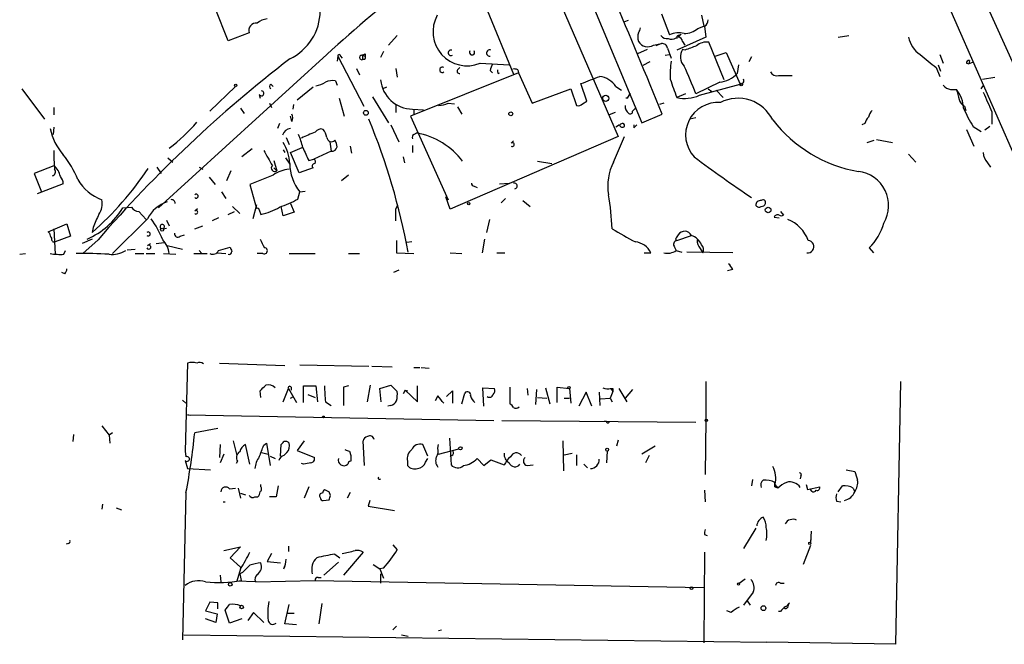
# Model space of a CAD drawing. Extents: x 15 to 873, y 14 to 886.
# Drawn here: x 79 to 194, y 20 to 93 of the extents above; entities that cross this region are included whole.
import ezdxf

# ---------------------------------------------------------------- set-up
doc = ezdxf.new("R2010")
doc.units = 0
doc.header["$MEASUREMENT"] = 0
doc.layers.add('MAIN', color=5, linetype='CONTINUOUS')

msp = doc.modelspace()

# ---------------------------------------------------------------- linework, layer by layer
at = {"layer": 'MAIN'}
for p, q in [((175.26, 122.174), (199.898, 66.04)), ((142.24, 103.4626), (151.638, 80.9413)), ((188.976, 100.9226), (197.612, 81.8726)), ((140.1233, 99.4833), (148.844, 79.3326)), ((103.378, 90.5086), (101.854, 94.3186)), ((133.604, 94.0646), (136.652, 86.614)), ((153.924, 93.6413), (154.8553, 91.186)), ((158.5807, 93.472), (158.8347, 92.202)), ((150.0293, 92.8793), (149.606, 92.71)), ((158.1573, 91.948), (158.8347, 92.202)), ((158.9193, 92.202), (159.0887, 90.932)), ((105.8333, 91.44), (103.378, 90.5086)), ((123.1053, 91.1013), (122.0893, 90.0006)), ((155.6173, 90.8473), (155.7867, 90.8473)), ((159.0887, 90.932), (155.702, 89.408)), ((156.21, 91.2706), (155.8713, 90.932)), ((155.8713, 91.1013), (156.21, 91.2706)), ((174.498, 90.932), (175.768, 91.1013)), ((152.9927, 90.0006), (153.924, 90.17)), ((153.924, 90.17), (153.2467, 89.916)), ((154.6013, 89.662), (155.0247, 88.4766)), ((156.3793, 90.424), (156.6333, 90.0006)), ((161.2053, 85.9366), (159.4273, 90.3393)), ((114.8927, 88.9), (95.25, 71.0353)), ((116.1627, 88.7306), (116.078, 88.138)), ((116.1627, 88.7306), (119.2107, 82.8886)), ((116.5013, 88.7306), (116.6707, 88.4766)), ((119.0413, 88.8153), (119.0413, 88.3073)), ((119.0413, 88.8153), (119.38, 88.7306)), ((119.38, 88.9846), (119.38, 88.7306)), ((121.4967, 89.2386), (121.158, 88.5613)), ((152.2307, 89.4926), (151.13, 88.9846)), ((154.3473, 88.8153), (154.8553, 88.9)), ((156.6333, 89.408), (156.3793, 89.4926)), ((160.1893, 88.7306), (161.4593, 89.154)), ((161.4593, 89.154), (163.068, 85.4286)), ((164.4227, 88.646), (164.084, 88.0533)), ((186.3513, 88.9), (186.7747, 87.884)), ((118.364, 87.2913), (118.7027, 86.5293)), ((119.2953, 88.3073), (119.0413, 88.3073)), ((122.936, 87.2913), (123.1053, 86.2753)), ((130.1327, 87.122), (130.3867, 87.376)), ((132.7573, 87.884), (136.144, 87.7146)), ((152.5693, 88.0533), (151.7227, 87.63)), ((162.8987, 87.7146), (162.7293, 86.6986)), ((185.928, 87.376), (186.3513, 86.36)), ((186.182, 87.7146), (186.436, 86.9526)), ((189.484, 87.884), (189.738, 87.7993)), ((189.8227, 88.2226), (189.738, 87.7993)), ((190.1613, 87.9686), (189.738, 87.7993)), ((137.2447, 86.7833), (124.6293, 81.7033)), ((133.9427, 87.0373), (134.1967, 86.7833)), ((134.874, 86.6986), (135.0433, 86.7833)), ((137.16, 87.122), (137.2447, 86.7833)), ((137.2447, 86.7833), (138.8533, 83.2273)), ((167.5553, 86.4446), (169.164, 86.4446)), ((191.3467, 86.0213), (192.786, 86.2753)), ((104.2247, 85.1746), (101.2613, 82.296)), ((108.3733, 85.4286), (108.6273, 85.1746)), ((113.284, 85.09), (111.4213, 83.566)), ((115.9087, 85.852), (116.078, 85.344)), ((121.8353, 85.09), (121.412, 84.9206)), ((145.2033, 83.4813), (144.526, 85.5133)), ((148.59, 85.1746), (149.2673, 84.7513)), ((160.6973, 85.6826), (157.9033, 84.328)), ((158.3267, 84.1586), (163.068, 85.4286)), ((191.1773, 84.9206), (191.4313, 85.2593)), ((79.3327, 84.9206), (81.9573, 81.3646)), ((107.0187, 84.2433), (107.1033, 83.82)), ((116.332, 83.82), (116.9247, 81.7033)), ((120.2267, 83.9893), (122.0893, 80.9413)), ((138.8533, 83.2273), (143.3407, 84.9206)), ((143.3407, 84.9206), (144.018, 82.9733)), ((149.9447, 83.82), (150.2833, 84.4126)), ((156.718, 84.328), (155.702, 83.9046)), ((159.3427, 84.9206), (159.766, 84.582)), ((160.274, 84.7513), (161.1207, 83.9046)), ((187.6213, 84.836), (188.2987, 84.836)), ((83.058, 82.7193), (83.058, 81.8726)), ((108.204, 83.2273), (108.458, 82.7193)), ((110.998, 83.058), (110.9133, 82.55)), ((122.936, 83.058), (122.936, 82.1266)), ((129.032, 83.2273), (129.794, 83.1426)), ((130.1327, 82.804), (130.6407, 81.9573)), ((144.6953, 83.1426), (145.2033, 83.4813)), ((150.5373, 82.296), (150.9607, 82.7193)), ((154.178, 83.2273), (153.67, 83.058)), ((189.23, 82.8886), (189.3993, 82.3806)), ((104.8173, 82.6346), (105.2407, 82.042)), ((110.8287, 81.1106), (110.6593, 81.7033)), ((124.6293, 81.7033), (129.032, 71.9666)), ((124.8833, 82.55), (126.1533, 82.4653)), ((125.0527, 82.55), (125.0527, 81.9573)), ((148.5053, 82.1266), (147.828, 81.8726)), ((151.638, 80.9413), (154.0087, 81.9573)), ((157.9033, 81.534), (157.226, 81.3646)), ((192.4473, 82.2113), (192.4473, 80.772)), ((83.058, 80.4333), (82.9733, 79.5866)), ((109.3893, 80.8566), (109.1353, 80.264)), ((122.3433, 80.6873), (123.2747, 78.74)), ((149.0133, 80.6873), (148.59, 80.4333)), ((150.7067, 80.3486), (151.0453, 80.6873)), ((177.6307, 80.8566), (177.292, 80.6873)), ((190.246, 80.518), (191.1773, 79.9253)), ((192.1933, 80.518), (191.6007, 80.0946)), ((110.1513, 79.248), (110.49, 78.4013)), ((125.0527, 79.5866), (125.3913, 79.756)), ((148.844, 79.3326), (129.286, 70.866)), ((148.336, 76.3693), (149.606, 79.3326)), ((189.484, 80.1793), (190.3307, 78.232)), ((115.2313, 78.74), (115.4007, 77.6393)), ((117.602, 78.232), (117.7713, 77.3853)), ((124.8833, 78.3166), (124.8833, 77.47)), ((136.398, 78.5706), (136.652, 78.8246)), ((177.8847, 78.6553), (178.7313, 78.9093)), ((178.9853, 78.994), (180.848, 78.6553)), ((106.172, 77.8933), (104.9867, 76.962)), ((109.8127, 77.8086), (109.982, 77.47)), ((110.6593, 77.47), (112.014, 78.0626)), ((111.6753, 75.0993), (110.6593, 77.47)), ((115.4007, 77.6393), (113.3687, 76.708)), ((123.7827, 76.962), (123.952, 76.2846)), ((182.7107, 77.3006), (183.5573, 76.3693)), ((83.058, 75.946), (80.772, 75.0146)), ((95.0807, 75.7766), (95.5887, 75.0146)), ((96.3507, 76.8773), (96.9433, 76.3693)), ((99.9913, 75.7766), (100.4147, 75.5226)), ((108.712, 76.5386), (109.0507, 75.3533)), ((110.0667, 76.8773), (110.5747, 76.1153)), ((112.776, 76.5386), (113.3687, 76.708)), ((139.446, 76.454), (141.1393, 76.2)), ((191.9393, 76.2846), (192.278, 75.7766)), ((80.772, 75.0146), (81.6187, 72.898)), ((103.7167, 75.3533), (103.2087, 74.168)), ((108.6273, 74.8453), (105.918, 73.7446)), ((108.712, 75.692), (109.0507, 75.3533)), ((113.284, 75.692), (111.6753, 75.0993)), ((117.4327, 74.8453), (116.586, 74.168)), ((84.1587, 73.8293), (81.1107, 72.644)), ((101.1767, 74.5913), (101.854, 73.7446)), ((105.918, 73.7446), (106.68, 70.9506)), ((132.08, 73.5753), (132.4187, 73.406)), ((135.0433, 73.8293), (136.144, 73.914)), ((102.616, 72.898), (103.124, 72.136)), ((111.506, 72.0513), (111.76, 72.898)), ((111.76, 72.898), (112.3527, 72.9826)), ((103.886, 71.2046), (104.7327, 70.358)), ((106.68, 71.374), (106.2567, 69.7653)), ((109.8127, 70.104), (109.5587, 71.2046)), ((110.6593, 71.5433), (111.0827, 70.5273)), ((122.936, 70.866), (123.19, 71.374)), ((129.286, 70.866), (128.778, 72.3053)), ((135.7207, 72.136), (135.2127, 71.628)), ((137.7527, 71.882), (138.5993, 71.2046)), ((91.1013, 71.0353), (92.1173, 71.12)), ((92.964, 70.612), (93.8107, 69.6806)), ((99.4833, 70.6966), (99.822, 70.9506)), ((103.378, 70.2733), (104.14, 70.612)), ((107.0187, 70.7813), (107.188, 70.2733)), ((111.0827, 70.5273), (109.8127, 70.104)), ((167.8093, 70.612), (168.148, 70.1886)), ((82.3807, 68.2413), (84.582, 69.1726)), ((84.582, 69.1726), (85.0053, 67.7333)), ((93.98, 69.7653), (89.916, 65.7013)), ((96.1813, 69.596), (96.52, 68.9186)), ((99.4833, 68.58), (100.4147, 68.9186)), ((102.2773, 69.85), (101.5153, 69.5113)), ((133.858, 69.6806), (133.5193, 68.1566)), ((167.0473, 69.9346), (167.64, 69.85)), ((82.55, 68.072), (82.3807, 68.2413)), ((83.058, 68.58), (83.2273, 65.6166)), ((87.63, 68.7493), (87.5453, 68.1566)), ((95.758, 68.58), (96.1813, 68.6646)), ((97.79, 67.7333), (98.298, 67.9026)), ((155.8713, 67.9026), (155.702, 67.6486)), ((155.702, 67.2253), (157.3953, 67.818)), ((85.0053, 67.7333), (83.2273, 67.056)), ((87.5453, 67.3946), (86.36, 66.8866)), ((88.2227, 67.31), (86.4447, 65.7013)), ((93.98, 66.6326), (94.3187, 66.8866)), ((94.996, 66.8866), (95.9273, 66.9713)), ((96.266, 66.6326), (98.044, 66.2093)), ((123.0207, 67.2253), (123.0207, 65.786)), ((124.7987, 67.056), (124.206, 66.9713)), ((133.2653, 67.3946), (133.0113, 65.786)), ((155.5327, 67.3946), (155.702, 67.2253)), ((79.0787, 65.6166), (79.756, 65.7013)), ((84.2433, 65.6166), (84.4127, 66.04)), ((91.6093, 66.1246), (92.5407, 66.2093)), ((92.5407, 65.7013), (93.5567, 65.7013)), ((93.8107, 65.7013), (94.8267, 65.7013)), ((95.8427, 65.7013), (97.282, 65.6166)), ((99.3987, 65.7013), (100.9227, 65.7013)), ((99.9913, 66.04), (100.33, 65.7013)), ((102.108, 65.786), (103.124, 65.7013)), ((102.2773, 66.04), (103.632, 66.4633)), ((107.442, 65.7013), (106.7647, 65.7013)), ((110.49, 65.7013), (113.538, 65.7013)), ((117.4327, 65.7013), (118.7027, 65.7013)), ((123.0207, 65.786), (125.0527, 65.7013)), ((129.286, 65.786), (130.6407, 65.7013)), ((134.7047, 65.786), (135.636, 65.786)), ((151.892, 65.786), (152.654, 65.786)), ((155.448, 66.4633), (155.6173, 66.04)), ((155.6173, 66.04), (156.2947, 65.8706)), ((162.2213, 65.786), (156.8873, 65.8706)), ((158.4113, 66.294), (158.75, 65.786)), ((178.1387, 66.3786), (178.6467, 65.786)), ((84.328, 63.3306), (83.9893, 63.5)), ((123.2747, 63.754), (122.682, 63.5)), ((162.2213, 63.8386), (161.6287, 63.6693)), ((98.6367, 52.9166), (98.3827, 42.672)), ((102.362, 52.9166), (109.982, 52.6626)), ((111.76, 52.7473), (119.8033, 52.578)), ((120.142, 52.578), (122.5127, 52.4933)), ((125.0527, 52.4086), (125.73, 52.4086)), ((125.8993, 52.4086), (126.8307, 52.324)), ((159.0887, 50.8), (159.0887, 46.3973)), ((181.7793, 50.8), (181.1867, 20.1506)), ((107.188, 48.9373), (107.1033, 49.6993)), ((109.8127, 48.4293), (110.4053, 49.9533)), ((110.4053, 49.9533), (111.3367, 48.3446)), ((110.744, 50.1226), (110.744, 49.784)), ((112.1833, 48.3446), (112.1833, 50.292)), ((112.1833, 50.292), (113.6227, 50.292)), ((113.6227, 50.292), (113.792, 48.4293)), ((117.4327, 50.292), (116.84, 50.1226)), ((116.84, 50.1226), (116.84, 48.006)), ((119.634, 48.4293), (119.9727, 50.3766)), ((121.0733, 49.9533), (122.3433, 50.3766)), ((121.2427, 48.4293), (121.0733, 49.9533)), ((122.3433, 50.3766), (123.1053, 49.6146)), ((124.0367, 49.784), (123.7827, 49.3606)), ((124.0367, 49.784), (124.2907, 49.6993)), ((124.0367, 49.784), (125.476, 48.4293)), ((125.476, 48.4293), (125.476, 50.292)), ((128.8627, 49.022), (129.54, 49.6993)), ((129.54, 49.6993), (129.54, 48.26)), ((130.6407, 48.1753), (130.9793, 49.4453)), ((133.1807, 47.9213), (133.096, 50.038)), ((133.096, 50.038), (134.4507, 49.9533)), ((136.2287, 50.1226), (136.2287, 48.1753)), ((138.2607, 49.9533), (138.3453, 49.1913)), ((139.2767, 48.0906), (139.3613, 49.8686)), ((140.3773, 50.038), (140.8853, 48.1753)), ((141.732, 48.3446), (141.732, 50.1226)), ((141.732, 50.1226), (143.1713, 49.9533)), ((143.1713, 49.9533), (143.3407, 48.26)), ((145.1187, 49.53), (144.272, 47.9213)), ((145.796, 47.9213), (145.1187, 49.53)), ((146.6427, 49.53), (146.7273, 48.006)), ((148.2513, 49.6146), (147.9127, 48.8526)), ((147.9973, 49.9533), (148.2513, 49.6146)), ((148.2513, 49.9533), (148.2513, 49.6146)), ((148.9287, 49.9533), (149.86, 48.4293)), ((150.5373, 49.8686), (149.6907, 48.8526)), ((98.044, 48.5986), (98.4673, 48.26)), ((110.6593, 48.8526), (110.998, 49.022)), ((112.6913, 49.276), (113.538, 48.9373)), ((114.7233, 48.4293), (115.4007, 48.006)), ((127.8467, 49.1066), (127.508, 48.514)), ((139.446, 48.9373), (140.5467, 48.8526)), ((142.5787, 48.8526), (143.1713, 48.8526)), ((146.812, 48.768), (147.9127, 48.8526)), ((147.9127, 48.8526), (148.1667, 48.4293)), ((122.3433, 48.006), (122.0047, 47.9213)), ((98.9753, 46.8206), (98.6367, 46.9053)), ((98.6367, 46.9053), (134.366, 46.228)), ((135.2973, 46.228), (157.9033, 46.0586)), ((147.2353, 46.1433), (147.4893, 46.1433)), ((159.0887, 46.3973), (159.004, 39.9626)), ((88.646, 45.6353), (89.4927, 44.5346)), ((89.916, 44.7886), (89.4927, 44.5346)), ((102.1927, 45.2966), (99.4833, 44.7886)), ((85.344, 44.6193), (85.2593, 43.7726)), ((89.4927, 44.5346), (89.5773, 43.6033)), ((103.9707, 43.8573), (104.394, 42.164)), ((112.268, 43.8573), (111.4213, 42.7566)), ((119.2953, 40.9786), (119.126, 43.8573)), ((129.2013, 44.196), (129.3707, 41.0633)), ((142.4093, 43.8573), (142.494, 40.386)), ((148.844, 43.942), (148.6747, 43.2646)), ((98.3827, 42.672), (98.4673, 41.9946)), ((102.4467, 43.434), (102.362, 41.91)), ((105.918, 41.148), (105.41, 43.434)), ((107.2727, 42.5026), (108.0347, 42.3333)), ((107.5267, 43.3493), (107.8653, 43.6033)), ((107.8653, 43.6033), (108.2887, 40.9786)), ((109.474, 42.0793), (109.5587, 43.434)), ((110.236, 42.5026), (109.8973, 42.164)), ((111.4213, 42.7566), (113.4533, 41.91)), ((117.5173, 42.672), (117.6867, 42.164)), ((126.6613, 42.0793), (126.0687, 43.434)), ((127.8467, 43.0106), (127.9313, 43.434)), ((127.9313, 42.3333), (130.302, 42.926)), ((147.574, 42.672), (147.4893, 41.3173)), ((153.162, 43.2646), (151.638, 42.3333)), ((98.3827, 41.5713), (98.6367, 40.64)), ((102.87, 42.3333), (102.4467, 41.3173)), ((104.4787, 41.4866), (104.3093, 41.2326)), ((108.2887, 42.0793), (108.8813, 41.8253)), ((124.2907, 41.4866), (124.2907, 40.9786)), ((126.4073, 41.402), (126.6613, 41.8253)), ((129.4553, 42.164), (129.286, 41.9946)), ((132.4187, 41.8253), (133.1807, 40.9786)), ((133.1807, 40.9786), (134.0273, 41.656)), ((134.0273, 41.656), (135.5513, 41.0633)), ((142.5787, 42.2486), (143.51, 42.418)), ((144.018, 42.2486), (144.018, 40.9786)), ((152.4847, 42.164), (152.0613, 41.3173)), ((98.6367, 40.64), (101.346, 40.4706)), ((112.1833, 41.148), (111.9293, 41.2326)), ((138.2607, 40.9786), (138.938, 41.0633)), ((144.8647, 41.148), (145.288, 40.7246)), ((175.4293, 40.4706), (176.4453, 40.3013)), ((164.5073, 39.37), (164.4227, 38.608)), ((170.18, 39.7933), (170.0953, 39.4546)), ((103.5473, 38.2693), (104.2247, 38.354)), ((104.5633, 38.354), (104.8173, 37.1686)), ((107.188, 38.5233), (107.188, 38.7773)), ((109.22, 38.608), (108.966, 37.338)), ((112.776, 38.5233), (112.268, 37.1686)), ((114.6387, 38.1846), (115.1467, 37.9306)), ((114.6387, 38.1846), (115.1467, 37.9306)), ((115.316, 37.5073), (115.1467, 37.9306)), ((158.9193, 38.1), (159.004, 36.7453)), ((167.132, 38.5233), (167.132, 39.0313)), ((167.132, 38.7773), (167.4707, 38.354)), ((170.7727, 38.7773), (170.942, 38.1846)), ((170.942, 38.1846), (172.3813, 38.5233)), ((174.498, 37.9306), (175.006, 38.608)), ((176.276, 38.354), (176.4453, 37.9306)), ((98.4673, 37.846), (98.044, 20.6586)), ((102.7853, 36.7453), (103.0393, 36.7453)), ((104.8173, 37.7613), (105.41, 37.592)), ((106.5107, 37.338), (106.8493, 37.338)), ((108.966, 37.338), (108.204, 37.338)), ((114.4693, 36.9146), (115.1467, 36.9993)), ((117.602, 37.846), (117.2633, 37.1686)), ((119.888, 36.9146), (119.7187, 36.2373)), ((174.3287, 36.83), (174.8367, 36.7453)), ((88.7307, 36.4913), (88.646, 35.8986)), ((90.3393, 36.068), (90.932, 35.814)), ((119.7187, 36.2373), (122.7667, 35.7293)), ((164.9307, 33.6973), (163.4913, 31.3266)), ((171.3653, 33.3586), (171.2807, 32.004)), ((158.9193, 32.9353), (159.258, 32.8506)), ((171.2807, 32.004), (171.3653, 32.3426)), ((84.7513, 31.9193), (84.4973, 31.8346)), ((102.87, 31.0726), (104.8173, 31.496)), ((104.8173, 31.496), (103.632, 30.226)), ((110.4053, 31.5806), (110.4053, 30.988)), ((122.5973, 31.75), (123.1053, 31.1573)), ((171.2807, 31.6653), (170.434, 29.464)), ((103.632, 30.226), (104.8173, 29.1253)), ((108.458, 30.734), (107.95, 29.8026)), ((115.824, 30.6493), (116.4167, 30.226)), ((119.126, 30.9033), (116.84, 28.194)), ((158.9193, 30.9033), (158.8347, 20.32)), ((104.8173, 28.956), (104.394, 27.5166)), ((107.95, 29.8026), (109.474, 29.6333)), ((109.8973, 28.956), (109.982, 29.2946)), ((116.2473, 29.718), (114.554, 28.194)), ((120.3113, 29.464), (121.0733, 28.956)), ((121.4967, 29.0406), (121.0733, 28.956)), ((121.0733, 28.956), (121.4967, 27.8553)), ((102.4467, 28.194), (102.5313, 27.432)), ((105.0713, 28.5326), (104.7327, 28.3633)), ((104.7327, 28.3633), (104.902, 27.6013)), ((106.5953, 27.432), (113.538, 27.6013)), ((113.538, 27.6013), (158.8347, 26.7546)), ((113.8767, 27.94), (114.2153, 27.94)), ((121.158, 28.3633), (121.158, 27.2626)), ((162.9833, 27.2626), (163.6607, 27.7706)), ((106.5953, 27.432), (104.394, 27.5166)), ((167.8093, 27.2626), (168.2327, 27.2626)), ((164.592, 26.2466), (163.4913, 24.7226)), ((101.2613, 25.0613), (100.7533, 24.0453)), ((102.1927, 24.9766), (101.2613, 25.0613)), ((102.1927, 24.2993), (102.1927, 24.9766)), ((103.5473, 22.606), (103.0393, 24.13)), ((109.982, 22.5213), (110.49, 24.8073)), ((114.3, 24.892), (113.9613, 22.5213)), ((163.9147, 25.2306), (164.2533, 24.7226)), ((168.8253, 24.9766), (168.656, 24.8073)), ((168.8253, 24.9766), (168.656, 24.8073)), ((100.7533, 24.0453), (102.108, 23.7066)), ((101.9387, 22.6906), (100.7533, 23.114)), ((102.108, 23.7066), (101.9387, 22.6906)), ((104.9867, 23.114), (103.5473, 22.606)), ((106.3413, 23.876), (105.664, 22.9446)), ((107.5267, 22.6906), (106.3413, 23.876)), ((110.236, 23.7913), (111.0827, 23.7913)), ((162.052, 23.876), (161.544, 24.0453)), ((167.8093, 23.9606), (167.5553, 23.9606)), ((111.3367, 22.4366), (109.982, 22.5213)), ((123.0207, 22.2673), (122.5973, 21.844)), ((127.9313, 21.7593), (128.27, 21.844)), ((98.2133, 21.2513), (166.2007, 20.4046)), ((123.6133, 21.2513), (124.3753, 21.082)), ((181.1867, 20.1506), (166.2007, 20.4046))]:
    msp.add_line(p, q, dxfattribs=at)
for centre, radius in [((104.2669, 85.3017), 0.1338), ((163.2161, 85.4075), 0.1496), ((147.4193, 83.8016), 0.3573), ((119.4465, 82.1085), 0.2801), ((136.3415, 81.9856), 0.2275), ((131.4449, 71.501), 0.1338), ((166.3458, 70.7813), 0.3256), ((95.6874, 68.4953), 0.1834), ((143.129, 50.0804), 0.1338), ((114.4904, 46.6513), 0.1058), ((159.131, 46.2704), 0.1338), ((130.4713, 42.9966), 0.1834), ((147.5739, 42.8413), 0.1693), ((171.196, 31.9193), 0.1197), ((103.632, 27.1357), 0.2116), ((157.4165, 26.6912), 0.1496), ((162.8986, 27.178), 0.1197), ((104.9564, 24.4929), 0.201), ((165.7984, 24.3628), 0.2759)]:
    msp.add_circle(centre, radius, dxfattribs=at)
for centre, radius, start, end in [((-6709.7061, -2761.8267), 7429.5146, 22.50527342, 22.73445624), ((220.4669, -25.8701), 155.9426, 122.54868, 132.610192), ((108.0681, 91.1362), 1.916, 93.533805, 132.863878), ((107.8187, 94.0713), 6.3127, 295.885958, 359.171302), ((131.2412, 91.5554), 3.9722, 151.150784, 292.438116), ((106.614, 91.7237), 0.8307, 79.547709, 199.970731), ((150.5117, 92.092), 0.9588, 317.155503, 356.448267), ((156.6083, 93.6728), 2.3183, 268.526828, 311.926222), ((158.5597, 92.9004), 0.7856, 297.243539, 4.643715), ((153.3536, 90.932), 2.1984, 166.639496, 193.360504), ((154.5893, 91.7484), 0.9906, 220.787625, 275.602387), ((155.0819, 91.5722), 0.9012, 243.941047, 306.449005), ((155.9072, 89.2177), 2.2317, 73.295346, 118.120964), ((155.829, 90.9743), 0.1339, 71.578587, 251.578587), ((155.7865, 90.3392), 0.5988, 8.140927, 81.859073), ((185.9272, 91.6087), 3.2869, 191.880848, 235.496235), ((152.3154, 91.1014), 1.2924, 211.609245, 301.603146), ((154.0317, 89.6081), 0.5721, 5.405678, 100.850351), ((284.3126, -249.0182), 361.7102, 110.440992, 110.670171), ((159.1824, 88.5134), 1.8423, 82.360759, 130.416433), ((116.332, 88.7307), 0.1693, 359.966157, 180.033843), ((118.9745, 88.5613), 0.2626, 75.26532, 284.73468), ((76.9006, 173.5449), 94.6306, 296.44369, 296.672955), ((118.9141, 88.6037), 0.4829, 322.133342, 15.236386), ((129.3738, 89.094), 0.3245, 75.449715, 300.809321), ((131.826, 89.154), 0.3053, 146.315138, 33.684862), ((133.8721, 89.0834), 0.3598, 64.446281, 281.316179), ((157.7219, 88.6284), 1.5967, 147.23157, 222.713244), ((565.9841, 553.7976), 601.6575, 230.5964968, 230.8256872), ((202.5544, -31.5189), 151.1254, 127.490625, 139.159699), ((128.3547, 87.122), 0.3053, 56.315138, 303.684862), ((136.8602, 86.4881), 2.9688, 153.789688, 169.339205), ((167.6745, 86.5718), 12.7464, 172.942, 182.4753), ((123.2877, 71.6474), 36.8651, 20.119104, 25.546596), ((189.7803, 87.9263), 0.2993, 81.856362, 188.124688), ((130.3303, 86.9526), 0.2602, 139.39393, 282.519254), ((135.2553, 86.995), 0.483, 164.755285, 217.859376), ((136.7368, 86.2754), 0.9465, 63.440363, 100.316217), ((-66.0534, 636.275), 589.6458, 290.9239612, 291.1531385), ((146.3247, 83.6712), 2.7188, 33.570832, 81.48424), ((160.4995, 88.6181), 2.9422, 273.85488, 319.276829), ((167.372, 87.2773), 0.8527, 208.687149, 282.414375), ((108.4792, 85.1746), 0.2752, 112.632677, 247.367323), ((113.0445, 88.4051), 3.1985, 280.414759, 301.659608), ((115.6125, 83.6927), 2.1795, 82.189251, 114.077796), ((124.9064, 86.3176), 3.7677, 185.803804, 269.648711), ((186.085, 96.0378), 32.7161, 197.828238, 201.768889), ((163.1018, 85.852), 0.4247, 265.43576, 23.492649), ((187.7056, 85.9359), 1.1031, 212.449681, 265.617229), ((107.2727, 84.3788), 0.2878, 208.078341, 90), ((149.86, 83.565), 0.2687, 71.625739, 108.374261), ((156.6706, 87.5834), 3.8042, 255.249231, 295.806604), ((484.8178, 168.8932), 308.2032, 195.826966, 196.056149), ((185.3665, 82.4449), 3.7835, 2.8739, 39.195963), ((763.4203, 337.3458), 625.3829, 203.8478892, 204.0770796), ((106.0027, 82.7193), 0, 0, 0), ((127.7828, 86.1287), 3.1589, 272.694476, 293.294332), ((144.2297, 83.5658), 0.6292, 250.338213, 317.731211), ((150.5541, 82.8039), 0.8799, 168.899511, 239.987772), ((160.5175, 79.5325), 3.7888, 85.996808, 222.721784), ((162.8309, 79.2987), 4.5061, 26.084541, 117.045561), ((189.6959, 83.8625), 1.0796, 191.3193, 244.434206), ((109.8544, 81.534), 1.0623, 336.511757, 23.483296), ((150.2834, 82.2395), 0.2602, 229.379598, 12.545532), ((179.2561, 80.4522), 1.675, 135.863544, 166.028469), ((179.6816, 81.213), 1.6774, 135.886457, 166.006836), ((200.7301, 87.3146), 12.4944, 201.997606, 212.95441), ((84.2881, 94.1113), 20.2461, 307.168574, 319.735773), ((46.3955, 51.2817), 79.3328, 10.596718, 22.284075), ((149.3683, 80.8079), 0.3749, 198.763565, 309.349625), ((149.352, 80.6026), 0.2678, 341.578587, 161.558284), ((151.0029, 80.5179), 0.3412, 150.234291, 209.75113), ((179.6453, 91.191), 16.1627, 217.821476, 260.108045), ((88.9987, 81.541), 6.4909, 191.346287, 221.783816), ((110.7507, 79.2022), 1.0657, 94.919907, 163.661733), ((100.5257, 75.0516), 11.9583, 14.583583, 22.286314), ((119.9531, 62.3546), 18.6256, 110.146605, 115.51794), ((114.2154, 79.4278), 0.7933, 71.332069, 148.642337), ((112.5852, 78.7608), 2.3584, 11.922191, 36.975336), ((115.4332, 79.2844), 0.5417, 183.85277, 316.174328), ((125.222, 79.2479), 0.3787, 116.558284, 206.558284), ((123.8437, 71.2968), 8.5996, 36.848577, 79.632463), ((105.3248, 75.9166), 5.2575, 3.089941, 31.393248), ((115.4853, 78.232), 0.5987, 261.876665, 351.867191), ((114.5534, 78.0624), 1.527, 3.187323, 33.684864), ((136.5356, 78.4013), 0.2182, 230.897224, 129.102776), ((101.8107, 77.3432), 18.7566, 178.836688, 185.570166), ((74.6896, 69.7087), 12.084, 22.521826, 38.408115), ((552.5343, 330.8348), 511.9539, 209.630293, 209.859476), ((493.4695, 246.6399), 416.9676, 203.846862, 204.076026), ((259.8942, 213.991), 170.92, 233.294106, 236.042754), ((193.3458, 77.5889), 1.9182, 183.553789, 222.840912), ((81.7452, 74.2947), 2.1096, 10.413436, 51.51495), ((108.8077, 75.6591), 0.3906, 132.727633, 308.471954), ((115.7954, 76.2103), 5.2207, 180.11304, 219.37952), ((113.4957, 75.9037), 0.2993, 81.875312, 225), ((113.1991, 76.3693), 0.3788, 333.45524, 63.401126), ((153.4823, 73.6176), 5.8358, 151.866815, 190.448249), ((82.7616, 75.2263), 0.4827, 285.265529, 37.864574), ((82.8044, 73.7786), 1.3553, 2.143942, 41.464317), ((61.1518, 97.8286), 39.712, 311.653369, 325.97456), ((110.7346, 71.9499), 3.5811, 93.916565, 126.047488), ((176.3965, 71.2998), 3.9968, 329.267343, 83.214957), ((90.5818, 77.0798), 5.4674, 210.106626, 249.263898), ((132.0377, 73.8717), 0.2994, 171.878017, 278.121983), ((136.7367, 73.5753), 0.347, 284.028233, 104.044254), ((99.6526, 72.3899), 0.2395, 225, 134.983084), ((112.2513, 66.7708), 35.9609, 2.883776, 9.262991), ((86.5715, 71.501), 2.1261, 324.72892, 12.64982), ((97.4752, 67.9776), 3.9259, 107.939273, 152.911488), ((96.8164, 71.6027), 0.3855, 351.13632, 109.252867), ((105.6396, 82.5136), 11.9948, 288.216676, 299.280134), ((165.4651, 71.3476), 0.5376, 83.784574, 186.226022), ((165.2655, 71.5164), 0.4046, 214.14965, 309.584353), ((165.735, 71.6492), 0.3147, 340.332702, 132.282263), ((165.591, 71.6534), 0.4539, 261.421795, 345.960695), ((83.2778, 75.7662), 9.1427, 293.700141, 328.838488), ((468.9776, -99.8177), 416.9422, 155.923966, 156.153143), ((93.0484, 71.7123), 1.1035, 212.461635, 265.613639), ((99.6209, 70.5273), 0.2182, 230.897224, 129.102776), ((106.807, 70.7813), 0.2116, 0, 126.875312), ((106.0319, 76.5639), 6.396, 280.413735, 301.663255), ((-215.7639, 70.1887), 338.7006, 359.885409, 0.114575), ((167.4706, 69.7653), 0.4559, 68.189256, 158.200924), ((167.894, 70.5276), 0.4236, 233.157154, 306.842846), ((85.2603, 63.1193), 11.3033, 21.76197, 36.013212), ((95.7007, 68.8315), 0.258, 282.834787, 220.314613), ((167.0471, 65.755), 4.2425, 20.277217, 67.713818), ((173.9071, 70.8051), 6.1237, 313.710449, 345.359445), ((83.5069, 68.1313), 0.9587, 183.546139, 222.848561), ((94.0646, 67.9873), 0.2394, 225, 135), ((97.5118, 68.0236), 0.402, 173.085343, 313.780696), ((173.4099, 110.286), 48.7505, 238.81493, 242.468948), ((282.7019, -17.0013), 152.6259, 146.200557, 146.42974), ((156.6086, 67.4151), 0.8839, 27.11877, 146.527472), ((156.7423, 65.9261), 2.0014, 23.285799, 70.957596), ((83.1285, 67.3805), 0.3392, 163.066164, 286.933836), ((94.1281, 66.4421), 0.2413, 195.257201, 127.862488), ((93.5052, 65.2581), 3.0472, 8.363041, 42.327949), ((361.3371, 193.8765), 283.9586, 206.450451, 206.679652), ((150.6782, 64.8995), 2.1656, 24.164773, 84.75934), ((155.7726, 66.7784), 0.4524, 98.977235, 224.14918), ((159.4483, 67.204), 1.3797, 175.59365, 221.267966), ((158.0666, 66.1428), 0.7709, 332.431145, 48.175749), ((170.9571, 66.5039), 0.7247, 262.08566, 84.489213), ((83.8201, 72.8974), 7.2931, 260.645781, 273.326602), ((86.2761, 6.6622), 59.0421, 86.876992, 90.575859), ((89.7908, 68.9352), 3.332, 264.867066, 299.667245), ((101.6, 66.3785), 0.7572, 243.428181, 333.445101), ((103.4818, 65.9207), 0.3214, 251.153426, 6.180715), ((230.709, 108.5318), 133.8593, 198.316987, 198.546184), ((107.5993, 66.0218), 0.357, 243.858397, 88.073738), ((154.6015, 67.5912), 1.8542, 256.797167, 303.218698), ((160.6131, 63.1617), 1.7449, 22.826486, 50.910442), ((83.6245, 63.9829), 0.9594, 317.162672, 356.438195), ((99.187, 51.2657), 1.7402, 71.565051, 108.434949), ((100.0639, 52.3844), 0.6244, 45.791579, 121.536569), ((-61.8704, 219.3754), 239.4621, 314.881162, 315.110362), ((108.0347, 49.2441), 1.1606, 43.160043, 102.641252), ((110.5747, 50.0379), 0.1894, 26.578587, 206.537987), ((128.6552, 49.9953), 14.0196, 178.787349, 186.41335), ((119.758, 49.3183), 3.3604, 346.151915, 5.058586), ((131.281, 49.2019), 0.3876, 345.766569, 141.10474), ((133.8578, 49.7417), 0.6295, 312.282873, 19.640967), ((147.7432, 52.322), 2.3823, 253.485048, 276.122934), ((148.082, 134.6032), 84.6501, 269.885409, 270.114592), ((122.2647, 48.8164), 0.8142, 275.539741, 338.198591), ((-83.4524, -120.6319), 271.0322, 38.546036, 38.775232), ((132.7999, 49.3184), 1.1627, 190.496143, 236.883992), ((133.858, 49.3747), 0.4347, 234.240122, 346.874964), ((135.9326, 47.4559), 0.778, 22.371722, 67.628278), ((136.9413, 48.1893), 0.5243, 236.51299, 317.728516), ((147.6586, 46.1222), 0.1706, 172.895811, 7.100038), ((26.3353, 51.9476), 73.4975, 348.938353, 354.41026), ((25.078, 128.2533), 119.7134, 314.885409, 315.114591), ((110.0667, 43.2436), 0.5555, 40.356285, 107.756461), ((119.7185, 43.7728), 0.5985, 98.116564, 171.883436), ((119.9274, 43.9989), 0.4694, 3.382946, 128.686496), ((105.1411, 41.9134), 0.788, 121.216895, 212.794642), ((105.989, 42.2766), 1.2941, 116.576931, 166.108716), ((-231.3967, 169.6699), 361.6987, 339.329818, 339.559004), ((109.4455, 43.2647), 1.098, 316.047932, 17.961359), ((159.5858, 169.749), 133.8593, 251.453817, 251.683013), ((125.5452, 41.7888), 1.2904, 125.346693, 193.54409), ((125.7355, 42.491), 1.0001, 70.539627, 159.497594), ((126.4915, 42.7144), 1.3872, 328.741564, 12.329), ((129.286, 42.5027), 0.3787, 296.558284, 26.558284), ((98.5943, 41.7491), 0.2764, 220.039148, 117.35305), ((108.9488, 40.4982), 2.4422, 142.2137, 176.671425), ((110.0668, 41.4019), 0.7807, 102.539156, 167.468008), ((113.0112, 41.7782), 0.4613, 272.335786, 16.600508), ((116.8911, 41.6385), 0.6703, 163.819796, 312.968829), ((117.6443, 41.1903), 0.2993, 81.856362, 188.124688), ((287.0366, 41.8253), 169.3502, 179.885409, 180.114592), ((125.3577, 41.7347), 1.1011, 276.167798, 342.412536), ((128.6512, 41.529), 1.0794, 154.44857, 221.81559), ((130.4976, 43.5237), 2.5642, 276.997805, 318.520847), ((136.7649, 42.3616), 1.2149, 177.33919, 239.265937), ((138.2602, 39.6242), 3.0674, 129.397568, 152.020577), ((136.9939, 41.7374), 0.7276, 35.896527, 159.298328), ((138.3287, 41.4975), 0.5233, 127.975814, 262.534135), ((145.6403, 41.6467), 1.0068, 269.226011, 5.351575), ((154.9355, -170.4614), 215.8849, 101.192759, 101.421922), ((125.1374, 41.6985), 1.1114, 220.372589, 287.738779), ((130.1327, 41.7407), 1.0196, 221.636339, 311.628406), ((136.8246, 41.5746), 0.7276, 200.709038, 324.103473), ((164.5351, 39.5393), 2.7064, 343.646899, 30.037147), ((430.6069, 124.4657), 267.7345, 198.322042, 198.551232), ((121.031, 39.5393), 0.1527, 146.299523, 326.299523), ((166.2148, 38.6926), 0.7367, 126.432795, 200.169164), ((166.029, 36.8882), 2.4103, 62.766252, 95.994199), ((168.8677, 37.586), 1.4947, 34.78098, 104.767952), ((170.0107, 39.9203), 0.2117, 323.124688, 90), ((174.9211, 39.0314), 1.8801, 324.162622, 7.761186), ((103.0998, 37.9186), 0.5686, 38.085343, 178.79077), ((106.1478, 37.9894), 0.9573, 317.120783, 356.478547), ((106.8764, 38.2654), 0.4044, 304.126202, 39.613322), ((114.9349, 37.719), 0.5518, 122.463229, 175.603684), ((124.9814, -46.2263), 94.6529, 63.327125, 63.556335), ((170.1395, 35.4512), 3.9432, 114.781027, 132.595065), ((171.6463, 38.2924), 0.3663, 183.61536, 328.314618), ((172.0569, 38.4244), 0.3391, 253.045081, 16.954919), ((175.2598, 36.5751), 2.0487, 60.26275, 97.116344), ((174.8367, 38.6078), 1.7453, 284.036244, 337.169531), ((106.2567, 37.7615), 0.4938, 210.979674, 300.953808), ((114.3424, 37.465), 0.2993, 81.875312, 225), ((114.427, 37.2109), 0.2993, 171.856362, 278.124688), ((-11.776, 79.5808), 133.8752, 341.45383, 341.682999), ((175.3016, 37.2533), 1.061, 156.486577, 203.513423), ((166.2431, 33.8242), 1.2344, 112.170326, 174.089879), ((164.2677, 33.8949), 1.8517, 356.504536, 35.389486), ((169.2296, 33.6652), 1.0601, 65.335083, 149.373612), ((160.1484, 33.0621), 1.2356, 157.848128, 185.890077), ((162.7712, 33.02), 3.4305, 347.166122, 12.833878), ((84.7514, 32.131), 0.2116, 269.972935, 36.875312), ((32.7768, 411.9298), 390.3184, 282.411838, 282.641004), ((118.4486, 29.8233), 1.2748, 57.903149, 101.487979), ((110.4567, 39.1001), 14.9357, 317.660638, 327.872871), ((92.7269, 37.0748), 14.5634, 326.118325, 334.9273), ((107.003, 30.2036), 3.1517, 336.681342, 357.326695), ((115.006, 28.8712), 1.8767, 133.788839, 195.70175), ((118.1923, 13.3028), 17.5074, 97.774467, 104.843341), ((317.1695, -182.7189), 299.354, 134.885409, 135.114591), ((107.7788, 23.3774), 6.2837, 95.394947, 107.225274), ((106.1756, 29.2062), 1.0989, 302.418805, 22.873365), ((99.949, 25.0871), 2.479, 71.068047, 129.185006), ((102.2799, 40.9383), 13.5923, 263.551299, 281.122687), ((107.1455, 27.7622), 0.6417, 126.405541, 210.969882), ((113.8344, 27.6436), 0.2994, 81.878017, 188.121983), ((163.4545, 26.788), 1.2598, 334.547605, 45.466332), ((167.5664, 27.0109), 0.3497, 46.019308, 180.376833), ((-66.0476, 151.4806), 211.6803, 323.014163, 323.243324), ((103.8436, 22.1823), 2.6417, 68.371373, 96.440071), ((116.8863, 23.7068), 8.8843, 170.677415, 184.921527), ((163.9015, 21.9974), 2.6363, 110.383071, 134.552782), ((169.1214, 23.2412), 1.4964, 118.735138, 151.264862), ((168.4021, 24.6379), 0.3052, 236.289107, 33.710893), ((168.1902, 25.1884), 0.6695, 288.443068, 341.556932), ((108.6002, 23.0499), 0.5752, 190.548065, 309.490552)]:
    msp.add_arc(centre, radius, start, end, dxfattribs=at)

doc.saveas('drawing.dxf')
